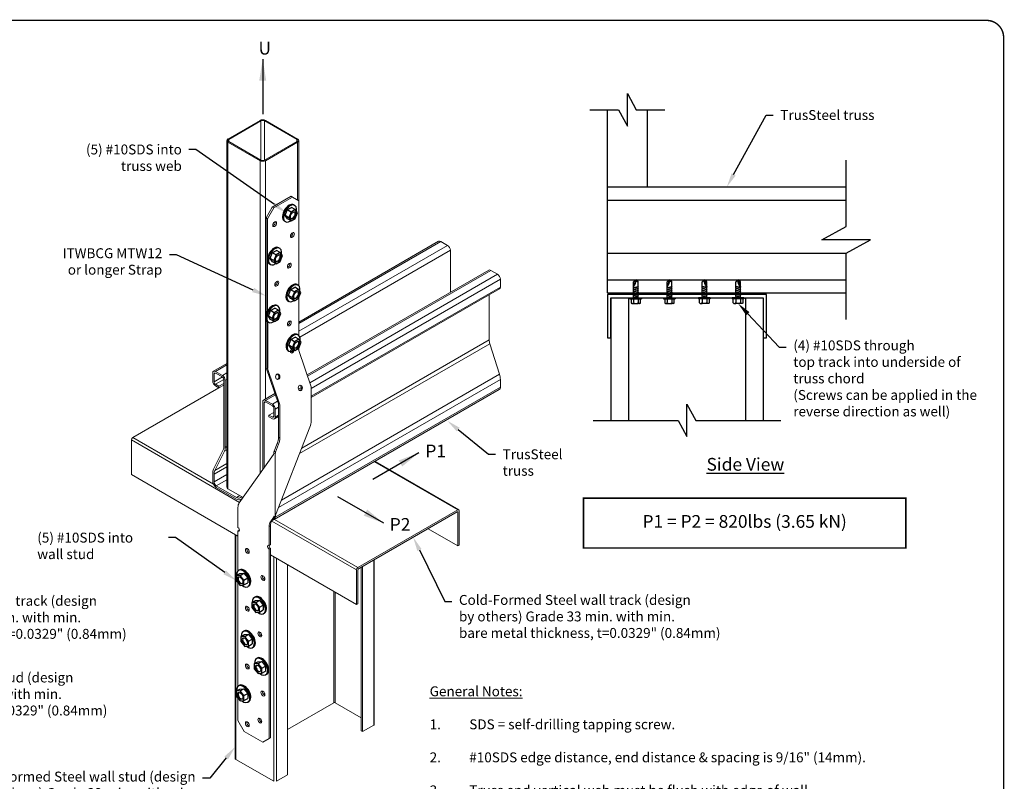
# Model space of a CAD drawing. Units: inches. Extents: x 0 to 11, y 0 to 8.5.
# Drawn here: x 4 to 11, y 3.1 to 8.5 of the extents above; entities that cross this region are included whole.
import ezdxf
from ezdxf import colors
from ezdxf.entities.mleader import LeaderData, LeaderLine
from ezdxf.math import Vec2, Vec3

# ---------------------------------------------------------------- set-up
doc = ezdxf.new("R2010")
doc.units = ezdxf.units.IN
doc.header["$MEASUREMENT"] = 0
for name, color, linetype in [('BLOCKS', 7, 'Continuous'), ('BOR', 7, 'Continuous'), ('DIM', 7, 'Continuous'), ('DIM-LEADERS', 7, 'Continuous'), ('Text @ 1', 7, 'Continuous')]:
    doc.layers.add(name, color=color, linetype=linetype)
doc.styles.add('RomanD', font='romand.shx')
doc.styles.add('TrusSteel', font='romand.shx', dxfattribs={"height": 0.07})
doc.styles.add('TrusSteel_Std.', font='romand.shx', dxfattribs={"height": 0.07})
doc.dimstyles.get("Standard").update_dxf_attribs({"dimtxt": 0.09, "dimasz": 0.12, "dimexe": 0.1, "dimexo": 0.0625, "dimgap": 0.12, "dimtad": 0, "dimdec": 4, "dimzin": 0, "dimdsep": 46, "dimlunit": 4, "dimtxsty": 'Standard', "dimcen": 0.12, "dimadec": 0, "dimazin": 0, "dimtfac": 1, "dimtdec": 4, "dimtofl": 0, "dimtmove": 1, "dimatfit": 2, "dimfxl": 0, "dimfrac": 2, "dimtolj": 1, "dimtzin": 0, "dimarcsym": 0})
doc.dimstyles.new('TrusSteel_Std.', dxfattribs={"dimtxt": 0.07, "dimasz": 0.1, "dimexe": 0.05, "dimexo": 0.07, "dimgap": 0.05, "dimtad": 0, "dimdec": 4, "dimzin": 0, "dimdsep": 46, "dimtxsty": 'TrusSteel_Std.', "dimcen": 0.09, "dimadec": 0, "dimazin": 0, "dimtfac": 1, "dimtdec": 4, "dimtofl": 0, "dimtmove": 2, "dimatfit": 3, "dimfxl": 0, "dimtolj": 1, "dimtzin": 1, "dimarcsym": 0})

# ---------------------------------------------------------------- blocks, each defined once
blk = doc.blocks.new('*U7')
for p, q in [((-0.209, 0.155), (-0.209, 0.09)), ((-0.209, 0.09), (-0.209, -0.09)), ((-0.039, 0.18), (-0.184, 0.18)), ((-0.039, 0.09), (-0.179, 0.09)), ((-0.039, 0.219), (-0.039, -0.219)), ((0, 0.219), (-0.039, 0.219)), ((0, 0.219), (0, -0.219)), ((0.017, 0.104), (0.061, -0.104)), ((0.029, 0.086), (0.076, -0.085)), ((0.089, 0.104), (0.133, -0.104)), ((0.101, 0.086), (0.148, -0.085)), ((0.161, 0.104), (0.205, -0.104)), ((0.173, 0.086), (0.22, -0.085)), ((0.233, 0.104), (0.277, -0.104)), ((0.245, 0.086), (0.292, -0.085)), ((0.305, 0.104), (0.349, -0.104)), ((0.317, 0.086), (0.364, -0.085)), ((0.377, 0.104), (0.421, -0.104)), ((0.389, 0.086), (0.436, -0.085)), ((-0.209, -0.155), (-0.209, -0.09)), ((-0.039, -0.09), (-0.179, -0.09)), ((0, -0.219), (-0.039, -0.219))]:
    blk.add_line(p, q)
at = {"linetype": 'Continuous'}
for p, q in [((0, 0.086), (0.015, 0.086)), ((0.017, 0.104), (0.015, 0.086)), ((0.015, 0.086), (0.035, 0.017)), ((0.029, 0.086), (0.017, 0.104)), ((0.029, 0.086), (0.087, 0.086)), ((0.089, 0.104), (0.087, 0.086)), ((0.087, 0.086), (0.107, 0.017)), ((0.101, 0.086), (0.089, 0.104)), ((0.101, 0.086), (0.159, 0.086)), ((0.161, 0.104), (0.159, 0.086)), ((0.159, 0.086), (0.179, 0.017)), ((0.173, 0.086), (0.161, 0.104)), ((0.173, 0.086), (0.231, 0.086)), ((0.233, 0.104), (0.231, 0.086)), ((0.231, 0.086), (0.251, 0.017)), ((0.245, 0.086), (0.233, 0.104)), ((0.245, 0.086), (0.303, 0.086)), ((0.305, 0.104), (0.303, 0.086)), ((0.303, 0.086), (0.323, 0.017)), ((0.317, 0.086), (0.305, 0.104)), ((0.317, 0.086), (0.375, 0.086)), ((0.377, 0.104), (0.375, 0.086)), ((0.375, 0.086), (0.395, 0.017)), ((0.389, 0.086), (0.377, 0.104)), ((0.389, 0.086), (0.611, 0.086)), ((0.675, 0), (0.418, 0.086)), ((0.611, 0.086), (0.675, 0)), ((0.611, -0.085), (0.675, 0)), ((-0.184, -0.18), (-0.039, -0.18)), ((0, -0.085), (0.057, -0.085)), ((0.076, -0.085), (0.061, -0.104)), ((0.076, -0.085), (0.129, -0.085)), ((0.148, -0.085), (0.133, -0.104)), ((0.148, -0.085), (0.201, -0.085)), ((0.22, -0.085), (0.205, -0.104)), ((0.22, -0.085), (0.273, -0.085)), ((0.292, -0.085), (0.277, -0.104)), ((0.292, -0.085), (0.345, -0.085)), ((0.364, -0.085), (0.349, -0.104)), ((0.364, -0.085), (0.417, -0.085)), ((0.436, -0.085), (0.421, -0.104)), ((0.436, -0.085), (0.611, -0.085))]:
    blk.add_line(p, q, dxfattribs=at)
for centre, radius, start, end in [((-0.184, 0.155), 0.025, 90, 180), ((-0.134, 0.156), 0.0804, 201.1676, 235.4476), ((-0.073, 0), 0.14, 139.761, 166.7942), ((-0.073, 0), 0.14, 193.2058, 220.239), ((-0.134, -0.156), 0.0804, 124.5524, 158.8324), ((-0.184, -0.155), 0.025, 180, 270)]:
    blk.add_arc(centre, radius, start, end)
for centre, radius, start, end in [((0.648, 0.347), 0.348, 228.7314, 274.3986), ((0.686, -0.075), 0.0756, 98.1305, 188.1299)]:
    blk.add_arc(centre, radius, start, end, dxfattribs=at)

msp = doc.modelspace()

# ---------------------------------------------------------------- linework, layer by layer
at = {"color": 0, "linetype": 'Continuous', "lineweight": 0, "extrusion": (1.66533e-16, 0.816497, 0.57735)}
for p, q in [((5.5079, 7.6519), (5.736, 7.7836)), ((5.7421, 7.78), (5.5141, 7.6483)), ((5.7421, 7.5024), (5.7421, 7.78)), ((5.7669, 7.5024), (5.7669, 7.78)), ((5.9949, 7.6483), (5.7669, 7.78)), ((5.7731, 7.7836), (6.0011, 7.6519)), ((5.5002, 5.1917), (5.5002, 7.6412)), ((5.5079, 5.181), (5.5079, 7.6305)), ((5.736, 7.4988), (5.5079, 7.6305)), ((5.5141, 7.634), (5.5141, 7.6483)), ((5.5141, 7.634), (5.7421, 7.5024)), ((5.7669, 7.5024), (5.9949, 7.634)), ((6.0011, 7.6305), (5.7731, 7.4988)), ((5.9949, 7.634), (5.9949, 7.6483)), ((6.0011, 7.2205), (6.0011, 7.6305)), ((6.0088, 6.6152), (6.0088, 7.6412)), ((5.736, 5.2886), (5.736, 7.4988)), ((5.7731, 5.8139), (5.7731, 7.4988)), ((5.8223, 7.1706), (5.9549, 7.2471)), ((5.8319, 7.1651), (5.9644, 7.2416)), ((5.9549, 7.2471), (5.9644, 7.2416)), ((5.9644, 7.2416), (6.0086, 7.2161)), ((5.8223, 7.1706), (5.7782, 7.094)), ((5.8223, 7.1706), (5.8319, 7.1651)), ((6.0086, 7.2161), (6.0086, 6.6154)), ((5.7877, 7.0885), (5.8319, 7.1651)), ((5.7782, 7.094), (5.7877, 7.0885)), ((5.7782, 7.094), (5.7782, 6.4096)), ((5.7877, 6.8423), (5.7877, 7.0885)), ((6.9978, 6.9293), (6.0088, 6.3583)), ((7.0121, 6.9279), (6.0088, 6.3487)), ((7.0602, 6.9001), (6.0088, 6.2931)), ((7.0602, 6.9001), (7.0121, 6.9279)), ((5.7877, 6.434), (5.7877, 6.8423)), ((7.0803, 6.8652), (6.0176, 6.2516)), ((7.0803, 6.5687), (7.0803, 6.8652)), ((7.3514, 6.7252), (6.0683, 5.9844)), ((7.3656, 6.7238), (6.0711, 5.9764)), ((7.4138, 6.696), (6.0871, 5.93)), ((7.4138, 6.696), (7.3656, 6.7238)), ((7.4339, 6.6611), (6.097, 5.8893)), ((7.4339, 6.6055), (7.4339, 6.6611)), ((7.4339, 6.6055), (6.097, 5.8337)), ((7.428, 6.5925), (6.097, 5.8241)), ((7.355, 6.2325), (7.355, 6.5504)), ((6.0086, 6.5272), (6.0086, 6.2653)), ((6.0088, 6.2652), (6.0088, 6.5277)), ((5.7782, 6.3751), (5.7782, 6.0346)), ((7.3596, 6.2052), (6.015, 5.4289)), ((7.355, 6.2325), (6.0301, 5.4675)), ((7.4277, 5.9895), (7.3596, 6.2052)), ((6.0086, 6.1732), (6.0086, 6.1567)), ((6.097, 5.9015), (6.0086, 6.1567)), ((6.0088, 6.1562), (6.0088, 6.1733)), ((5.5002, 6.0646), (5.4069, 6.0107)), ((5.5002, 6.055), (5.4211, 6.0093)), ((5.401, 5.9421), (5.401, 5.9977)), ((5.4211, 5.9983), (5.4105, 5.9922)), ((5.4105, 5.9922), (5.4105, 5.9366)), ((5.4211, 6.0093), (5.4692, 5.9815)), ((5.4692, 5.9705), (5.4211, 5.9983)), ((5.5002, 5.9994), (5.4692, 5.9815)), ((5.8665, 5.7794), (5.7782, 6.0346)), ((5.7877, 6.0291), (5.8761, 5.7739)), ((7.4277, 5.9895), (5.8866, 5.0998)), ((5.4692, 5.9705), (5.4105, 5.9366)), ((5.4798, 5.9522), (5.4211, 5.9183)), ((5.4211, 5.9183), (5.4452, 5.9044)), ((5.4798, 5.9244), (5.4452, 5.9044)), ((5.4798, 5.478), (5.4798, 5.9522)), ((5.5002, 5.953), (5.4894, 5.9467)), ((5.4894, 5.9467), (5.4894, 5.4725)), ((7.4339, 5.9524), (5.8661, 5.0472)), ((7.4339, 5.8972), (7.4339, 5.9524)), ((4.836, 5.5416), (5.4452, 5.8934)), ((5.4452, 5.8934), (5.4211, 5.9073)), ((5.4798, 5.9134), (5.4452, 5.8934)), ((5.4452, 5.9044), (5.4452, 5.8934)), ((5.841, 5.8531), (5.7604, 5.8066)), ((5.8438, 5.8451), (5.7746, 5.8052)), ((7.4265, 5.8807), (5.8355, 4.9622)), ((7.4339, 5.8972), (5.8429, 4.9786)), ((6.0278, 5.8958), (6.0071, 5.8838)), ((6.097, 5.9015), (6.097, 5.6597)), ((5.7545, 5.3194), (5.7545, 5.7936)), ((5.7746, 5.7942), (5.764, 5.7881)), ((5.764, 5.7881), (5.764, 5.3282)), ((5.7746, 5.8052), (5.8228, 5.7774)), ((5.8228, 5.7664), (5.7746, 5.7942)), ((5.8598, 5.7988), (5.8228, 5.7774)), ((5.8665, 5.7794), (5.8665, 5.544)), ((5.8334, 5.7203), (5.7987, 5.7002)), ((5.8334, 5.6924), (5.8334, 5.7481)), ((5.8665, 5.7562), (5.8429, 5.7426)), ((5.8429, 5.7426), (5.8429, 5.687)), ((5.8761, 5.5385), (5.8761, 5.7739)), ((5.7987, 5.7002), (5.8228, 5.6863)), ((5.7987, 5.6892), (5.7987, 5.7002)), ((5.8228, 5.6753), (5.7987, 5.6892)), ((5.8334, 5.6924), (5.8228, 5.6863)), ((5.8665, 5.691), (5.837, 5.6739)), ((5.8665, 5.7006), (5.8429, 5.687)), ((6.0878, 5.6155), (5.8456, 4.9948)), ((4.8264, 5.281), (4.8264, 5.5252)), ((4.8264, 5.5252), (5.5906, 5.084)), ((4.836, 5.5416), (5.4066, 5.2122)), ((5.8574, 5.4998), (5.8361, 5.4454)), ((5.8574, 5.4998), (5.8669, 5.4943)), ((5.8665, 5.544), (5.8761, 5.5385)), ((5.4072, 5.319), (5.4753, 5.456)), ((5.484, 5.4465), (5.4158, 5.3095)), ((5.5002, 5.4558), (5.484, 5.4465)), ((5.5002, 5.4788), (5.4894, 5.4725)), ((5.8334, 5.4321), (5.8429, 5.4266)), ((5.8361, 5.4454), (5.8456, 5.4399)), ((5.8456, 5.4399), (5.8669, 5.4943)), ((5.5002, 5.3582), (5.4158, 5.3095)), ((5.8307, 5.422), (5.5885, 5.081)), ((5.8429, 4.9815), (5.8429, 5.4266)), ((6.5446, 5.3716), (7.134, 5.0313)), ((6.5486, 5.3739), (7.1408, 5.032)), ((5.401, 5.2338), (5.401, 5.289)), ((5.5002, 5.3353), (5.4105, 5.2835)), ((4.8264, 5.281), (5.5793, 4.8463)), ((5.4105, 5.2835), (5.4105, 5.2283)), ((5.5002, 5.2801), (5.4105, 5.2283)), ((5.5002, 5.2434), (5.4264, 5.2008)), ((5.4264, 5.2008), (5.569, 5.1184)), ((5.569, 5.1074), (5.4264, 5.1898)), ((5.5079, 5.181), (5.6154, 5.1189)), ((5.5927, 5.132), (5.569, 5.1184)), ((5.6062, 5.1242), (5.5951, 5.1178)), ((5.5959, 5.1029), (5.6017, 5.0996)), ((5.6037, 5.107), (5.5992, 5.1044)), ((5.603, 5.1067), (5.6008, 5.1055)), ((5.5793, 5.0474), (5.5793, 4.9071)), ((6.4269, 4.6231), (7.134, 5.0313)), ((7.1293, 5.0176), (6.4317, 4.6148)), ((7.1293, 5.0176), (7.134, 5.0149)), ((7.134, 4.7762), (7.134, 5.0149)), ((7.1436, 5.0258), (7.1436, 4.7817)), ((5.8094, 4.947), (5.8307, 4.9769)), ((5.8094, 4.947), (5.8189, 4.9525)), ((5.8188, 4.9523), (6.4174, 4.6066)), ((5.8189, 4.9525), (5.8402, 4.9824)), ((5.8307, 4.9769), (5.8402, 4.9824)), ((5.8334, 4.987), (5.8429, 4.9815)), ((5.8375, 4.9634), (6.4269, 4.6231)), ((5.8429, 4.9815), (5.8429, 4.9786)), ((5.5793, 4.8816), (5.5888, 4.887)), ((5.5793, 4.5998), (5.5793, 4.8816)), ((5.8002, 4.9135), (5.8098, 4.9189)), ((5.8002, 4.7795), (5.8002, 4.9135)), ((5.8098, 4.785), (5.8098, 4.9189)), ((6.9226, 4.8983), (7.134, 4.7762)), ((5.5597, 3.2734), (5.5597, 4.8577)), ((5.5636, 3.2679), (5.5636, 4.8554)), ((5.8002, 4.7795), (5.8098, 4.785)), ((5.8002, 4.754), (5.8098, 4.7595)), ((5.8002, 3.4144), (5.8002, 4.754)), ((5.8098, 3.4199), (5.8098, 4.7595)), ((7.1436, 4.7817), (7.134, 4.7762)), ((5.8098, 4.7133), (6.4174, 4.3624)), ((5.8319, 3.1131), (5.8319, 4.7005)), ((5.8509, 3.1131), (5.8509, 4.6895)), ((6.539, 3.5103), (6.539, 4.6768)), ((6.5429, 3.5158), (6.5429, 4.6791)), ((5.9298, 3.1586), (5.9298, 4.644)), ((6.4174, 4.3624), (6.4174, 4.6066)), ((6.4269, 4.6066), (6.4269, 4.3679)), ((6.4506, 3.4703), (6.4506, 4.6257)), ((6.4601, 3.4648), (6.4601, 4.6312)), ((5.5793, 3.7833), (5.5793, 4.5172)), ((6.2565, 3.6679), (6.2565, 4.4554)), ((6.266, 3.6679), (6.266, 4.4499)), ((6.4269, 4.3679), (6.4174, 4.3624)), ((5.5793, 3.542), (5.5793, 3.7007)), ((6.2565, 3.6679), (5.9298, 3.4793)), ((6.4506, 3.5614), (6.266, 3.6679)), ((5.5793, 3.542), (5.6235, 3.4654)), ((6.539, 3.5103), (6.4601, 3.4648)), ((5.7561, 3.3889), (5.6235, 3.4654)), ((5.7561, 3.3889), (5.8002, 3.4144)), ((5.8002, 3.4144), (5.8098, 3.4199)), ((6.4601, 3.4648), (6.4506, 3.4703)), ((5.8319, 3.1131), (5.5636, 3.2679)), ((5.9298, 3.1586), (5.8509, 3.1131))]:
    msp.add_line(p, q, dxfattribs=at)
for p, q in [((5.9282, 7.1505), (5.9581, 7.1679)), ((5.9845, 7.1529), (5.9581, 7.1679)), ((5.9741, 7.1865), (5.9806, 7.1827)), ((5.913, 7.1105), (5.9282, 7.1505)), ((5.9394, 7.0954), (5.913, 7.1105)), ((5.929, 7.0879), (5.913, 7.1105)), ((5.9546, 7.1354), (5.9282, 7.1505)), ((5.9546, 7.1354), (5.9394, 7.0954)), ((5.9845, 7.1529), (5.9546, 7.1354)), ((6.0002, 7.1311), (5.9845, 7.1529)), ((5.9847, 7.09), (6.0002, 7.1311)), ((5.9062, 7.0731), (5.9144, 7.0683)), ((5.9553, 7.0728), (5.929, 7.0879)), ((5.9394, 7.0954), (5.9553, 7.0728)), ((5.9553, 7.0728), (5.9847, 7.09)), ((5.807, 6.8073), (5.8222, 6.8473)), ((5.8222, 6.8473), (5.8521, 6.8648)), ((5.8486, 6.8323), (5.8222, 6.8473)), ((5.8486, 6.8323), (5.8334, 6.7923)), ((5.8785, 6.8497), (5.8486, 6.8323)), ((5.8785, 6.8497), (5.8521, 6.8648)), ((5.8681, 6.8833), (5.8746, 6.8796)), ((5.8942, 6.8279), (5.8785, 6.8497)), ((5.8787, 6.7868), (5.8942, 6.8279)), ((5.8002, 6.77), (5.8084, 6.7651)), ((5.8334, 6.7923), (5.807, 6.8073)), ((5.823, 6.7847), (5.807, 6.8073)), ((5.8493, 6.7697), (5.823, 6.7847)), ((5.8334, 6.7923), (5.8493, 6.7697)), ((5.8493, 6.7697), (5.8787, 6.7868)), ((5.9976, 6.6227), (6.0041, 6.6189)), ((5.9366, 6.5467), (5.9518, 6.5867)), ((5.9629, 6.5316), (5.9366, 6.5467)), ((5.9525, 6.5241), (5.9366, 6.5467)), ((5.9518, 6.5867), (5.9817, 6.6041)), ((5.9781, 6.5717), (5.9518, 6.5867)), ((5.9781, 6.5717), (5.9629, 6.5316)), ((6.008, 6.5891), (5.9781, 6.5717)), ((6.008, 6.5891), (5.9817, 6.6041)), ((6.0238, 6.5673), (6.008, 6.5891)), ((6.0082, 6.5262), (6.0238, 6.5673)), ((5.8555, 6.4751), (5.862, 6.4713)), ((5.9297, 6.5093), (5.9379, 6.5045)), ((5.9788, 6.509), (5.9525, 6.5241)), ((5.9629, 6.5316), (5.9788, 6.509)), ((5.9788, 6.509), (6.0082, 6.5262)), ((5.7945, 6.3991), (5.8097, 6.4391)), ((5.8097, 6.4391), (5.8396, 6.4565)), ((5.836, 6.424), (5.8097, 6.4391)), ((5.836, 6.424), (5.8208, 6.384)), ((5.8659, 6.4415), (5.836, 6.424)), ((5.8659, 6.4415), (5.8396, 6.4565)), ((5.8817, 6.4197), (5.8659, 6.4415)), ((5.8661, 6.3786), (5.8817, 6.4197)), ((5.7876, 6.3617), (5.7958, 6.3569)), ((5.7877, 6.3617), (5.7877, 6.0291)), ((5.8208, 6.384), (5.7945, 6.3991)), ((5.8104, 6.3765), (5.7945, 6.3991)), ((5.8368, 6.3614), (5.8104, 6.3765)), ((5.8208, 6.384), (5.8368, 6.3614)), ((5.8368, 6.3614), (5.8661, 6.3786)), ((5.9997, 6.2707), (6.0062, 6.267)), ((5.9387, 6.1947), (5.9538, 6.2348)), ((5.965, 6.1797), (5.9387, 6.1947)), ((5.9546, 6.1721), (5.9387, 6.1947)), ((5.9538, 6.2348), (5.9837, 6.2522)), ((5.9802, 6.2197), (5.9538, 6.2348)), ((5.9802, 6.2197), (5.965, 6.1797)), ((6.0101, 6.2372), (5.9802, 6.2197)), ((6.0101, 6.2372), (5.9837, 6.2522)), ((6.0259, 6.2153), (6.0101, 6.2372)), ((6.0103, 6.1742), (6.0259, 6.2153)), ((5.9318, 6.1574), (5.94, 6.1525)), ((5.9809, 6.1571), (5.9546, 6.1721)), ((5.965, 6.1797), (5.9809, 6.1571)), ((5.9809, 6.1571), (6.0103, 6.1742)), ((5.5925, 4.6082), (5.5842, 4.6035)), ((5.5674, 4.5659), (5.5937, 4.581)), ((5.595, 4.5682), (5.5674, 4.5659)), ((5.5674, 4.5659), (5.5674, 4.5319)), ((5.5674, 4.5319), (5.5951, 4.4977)), ((5.5937, 4.581), (5.6213, 4.5834)), ((5.595, 4.5682), (5.6213, 4.5834)), ((5.6219, 4.535), (5.595, 4.5682)), ((5.6213, 4.5834), (5.6482, 4.5501)), ((5.6219, 4.535), (5.6482, 4.5501)), ((5.6219, 4.5003), (5.6219, 4.535)), ((5.6482, 4.5501), (5.6482, 4.5155)), ((5.5951, 4.4977), (5.6219, 4.5003)), ((5.6219, 4.5003), (5.6482, 4.5155)), ((5.6561, 4.4924), (5.6496, 4.4886)), ((5.6779, 4.3745), (5.7042, 4.3897)), ((5.7029, 4.4168), (5.6946, 4.4121)), ((5.7042, 4.3897), (5.7318, 4.392)), ((5.7055, 4.3769), (5.7318, 4.392)), ((5.7318, 4.392), (5.7587, 4.3588)), ((5.7055, 4.3769), (5.6779, 4.3745)), ((5.6779, 4.3745), (5.6779, 4.3405)), ((5.6779, 4.3405), (5.7056, 4.3063)), ((5.7324, 4.3436), (5.7055, 4.3769)), ((5.7324, 4.3436), (5.7587, 4.3588)), ((5.7324, 4.309), (5.7324, 4.3436)), ((5.7324, 4.309), (5.7587, 4.3241)), ((5.7587, 4.3588), (5.7587, 4.3241)), ((5.7056, 4.3063), (5.7324, 4.309)), ((5.7666, 4.301), (5.7601, 4.2973)), ((5.6246, 4.1766), (5.6163, 4.1719)), ((5.5996, 4.1343), (5.6259, 4.1495)), ((5.6272, 4.1367), (5.5996, 4.1343)), ((5.5996, 4.1343), (5.5996, 4.1003)), ((5.6259, 4.1495), (5.6534, 4.1518)), ((5.6272, 4.1367), (5.6534, 4.1518)), ((5.6541, 4.1034), (5.6272, 4.1367)), ((5.6534, 4.1518), (5.6803, 4.1186)), ((5.6541, 4.1034), (5.6803, 4.1186)), ((5.6803, 4.1186), (5.6803, 4.0839)), ((5.5996, 4.1003), (5.6273, 4.0662)), ((5.6273, 4.0662), (5.6541, 4.0688)), ((5.6541, 4.0688), (5.6541, 4.1034)), ((5.6541, 4.0688), (5.6803, 4.0839)), ((5.6883, 4.0608), (5.6818, 4.0571)), ((5.719, 3.9848), (5.7107, 3.9801)), ((5.694, 3.9425), (5.7203, 3.9576)), ((5.7216, 3.9448), (5.694, 3.9425)), ((5.694, 3.9425), (5.694, 3.9085)), ((5.694, 3.9085), (5.7217, 3.8743)), ((5.7203, 3.9576), (5.7479, 3.96)), ((5.7216, 3.9448), (5.7479, 3.96)), ((5.7485, 3.9116), (5.7216, 3.9448)), ((5.7479, 3.96), (5.7748, 3.9267)), ((5.7485, 3.9116), (5.7748, 3.9267)), ((5.7485, 3.8769), (5.7485, 3.9116)), ((5.7748, 3.9267), (5.7748, 3.8921)), ((5.7217, 3.8743), (5.7485, 3.8769)), ((5.7485, 3.8769), (5.7748, 3.8921)), ((5.7827, 3.869), (5.7762, 3.8652)), ((5.5674, 3.7494), (5.5937, 3.7645)), ((5.5925, 3.7917), (5.5842, 3.787)), ((5.5937, 3.7645), (5.6213, 3.7669)), ((5.595, 3.7517), (5.6213, 3.7669)), ((5.6213, 3.7669), (5.6482, 3.7336)), ((5.595, 3.7517), (5.5674, 3.7494)), ((5.5674, 3.7494), (5.5674, 3.7154)), ((5.5674, 3.7154), (5.5951, 3.6812)), ((5.6219, 3.7185), (5.595, 3.7517)), ((5.6219, 3.7185), (5.6482, 3.7336)), ((5.6219, 3.6838), (5.6219, 3.7185)), ((5.6219, 3.6838), (5.6482, 3.699)), ((5.6482, 3.7336), (5.6482, 3.699)), ((5.5951, 3.6812), (5.6219, 3.6838)), ((5.6561, 3.6759), (5.6496, 3.6721))]:
    msp.add_line(p, q)
at = {"linetype": 'Continuous', "flags": 128}
for points in [[(8.0655, 7.8581), (8.2686, 7.8581), (8.3311, 7.7436), (8.3311, 7.9726), (8.3936, 7.8581), (8.5968, 7.8581)], [(8.089, 5.6638), (8.6899, 5.6638), (8.7524, 5.5493), (8.7524, 5.7783), (8.8149, 5.6638), (9.4158, 5.6638)]]:
    msp.add_lwpolyline(points, dxfattribs=at)
for points in [[(8.1905, 6.5638), (8.1905, 7.8581), (8.1905, 7.8581)], [(8.4718, 7.8581), (8.4718, 7.8581), (8.4718, 7.3138)], [(8.1905, 7.3138), (9.878, 7.3138)], [(8.1905, 7.22), (9.878, 7.22)], [(8.1905, 6.845), (9.878, 6.845)], [(8.1905, 6.6575), (9.878, 6.6575)], [(8.1905, 6.5638), (9.878, 6.5638)], [(8.214, 6.529), (9.2908, 6.529), (9.2908, 6.2478), (9.3142, 6.2478), (9.3142, 6.5525), (8.1905, 6.5525), (8.1905, 6.2478), (8.214, 6.2478), (8.214, 6.529)], [(8.214, 6.529), (8.214, 5.6638)], [(8.339, 6.529), (8.339, 5.6638)], [(9.1658, 6.529), (9.1658, 5.6638)], [(9.2908, 6.529), (9.2908, 5.6638)]]:
    msp.add_lwpolyline(points)
at = {"linetype": 'Continuous'}
msp.add_lwpolyline([(9.878, 6.3763), (9.878, 6.845), (10.0497, 6.9388), (9.7063, 6.9388), (9.878, 7.0325), (9.878, 7.5013)], dxfattribs=at)
at = {"color": 0, "linetype": 'Continuous', "lineweight": 0}
for centre, major_axis, ratio, start_param, end_param in [((5.7545, 7.7728), (0.0263, 0), 0.57735, 0.785398, 2.356194), ((5.7545, 7.7728), (-0.0175, 0), 0.57735, 3.926991, 5.497787), ((5.5265, 7.6412), (-0.0263, 0), 0.57735, 5.497787, 7.068583), ((5.5265, 7.6412), (-0.0175, 0), 0.57735, 5.497787, 7.068583), ((5.9826, 7.6412), (0.0175, 0), 0.57735, 5.497787, 7.068583), ((5.9826, 7.6412), (0.0263, 0), 0.57735, 5.497787, 7.068583), ((5.7545, 7.5095), (-0.0262, 0), 0.57735, 0.785398, 2.356194), ((5.7545, 7.5095), (0.0175, 0), 0.57735, 3.926991, 5.497787), ((5.8294, 7.0557), (-0.0098, -0.0169), 0.57735, 0.508585, 2.633007), ((5.9549, 6.9792), (-0.0098, -0.0169), 0.57735, 0.508585, 2.633007), ((7.0121, 6.9047), (-0.0142, 0.0246), 0.57735, 5.497787, 6.283185), ((7.0602, 6.8769), (-0.0142, 0.0246), 0.57735, 3.926991, 5.497787), ((5.9328, 6.7623), (-0.0098, -0.0169), 0.57735, 0.508585, 2.633007), ((7.3656, 6.7005), (-0.0142, 0.0246), 0.57735, 5.497787, 6.283185), ((7.4138, 6.6727), (-0.0142, 0.0246), 0.57735, 3.926991, 5.497787), ((5.8444, 6.6348), (-0.0098, -0.0169), 0.57735, 0.508585, 2.633007), ((7.4138, 6.6171), (0.0142, -0.0246), 0.57735, 0, 0.785398), ((5.9328, 6.3541), (-0.0098, -0.0169), 0.57735, 0.508585, 2.633007), ((7.4074, 6.2022), (-0.037, 0.0641), 0.57735, 0.785398, 1.205088), ((5.9549, 6.1627), (-0.0098, -0.0169), 0.57735, 0.508585, 2.633007), ((5.4211, 5.9861), (-0.0142, 0.0246), 0.57735, 5.497787, 7.068583), ((5.4211, 5.9861), (-0.0075, 0.013), 0.57735, 5.497787, 7.068583), ((5.8529, 5.9718), (0, 0.0195), 0.774597, 3.395777, 6.029001), ((7.3625, 5.9936), (-0.0505, 0.0874), 0.57735, 3.926991, 4.34668), ((5.4211, 5.9305), (-0.0142, 0.0246), 0.57735, 0.785398, 2.356194), ((5.4211, 5.9305), (0.0075, -0.013), 0.57735, 3.926991, 5.497787), ((5.4692, 5.9583), (0.0142, -0.0246), 0.57735, 0.785398, 2.356194), ((5.4692, 5.9583), (-0.0075, 0.013), 0.57735, 3.926991, 5.497787), ((6.0128, 5.893), (0, 0.0195), 0.774597, 3.395777, 6.029001), ((7.4085, 5.9119), (0.018, -0.0311), 0.57735, 0, 0.785398), ((5.7746, 5.782), (-0.0142, 0.0246), 0.57735, 5.497787, 7.068583), ((5.7746, 5.782), (-0.0075, 0.013), 0.57735, 5.497787, 7.068583), ((5.8228, 5.7542), (0.0142, -0.0246), 0.57735, 0.785398, 2.356194), ((5.8228, 5.7542), (-0.0075, 0.013), 0.57735, 3.926991, 5.497787), ((5.8228, 5.6986), (0.0075, -0.013), 0.57735, 5.497787, 7.068583), ((5.8228, 5.6986), (0.0142, -0.0246), 0.57735, 5.497787, 7.068583), ((6.0307, 5.6214), (-0.0469, -0.0812), 0.57735, 1.82369, 2.356194), ((4.836, 5.5307), (0.0067, 0.0116), 0.57735, 0.785398, 2.356194), ((5.8002, 5.5057), (-0.0469, -0.0812), 0.57735, 1.82369, 2.356194), ((5.8098, 5.5002), (-0.0469, -0.0812), 0.57735, 1.82369, 2.356194), ((5.4275, 5.5082), (0.037, -0.0641), 0.57735, 0.365709, 0.785398), ((5.4275, 5.5082), (0.0437, -0.0758), 0.57735, 0.365709, 0.785398), ((5.8132, 5.4438), (-0.0142, 0.0247), 0.57735, 3.4002, 3.926991), ((5.8535, 5.4438), (-0.0143, -0.0247), 0.57735, 4.970996, 5.497787), ((5.8631, 5.4383), (-0.0143, -0.0247), 0.57735, 4.970996, 5.497787), ((5.4723, 5.2477), (-0.0505, 0.0874), 0.57735, 0.365709, 0.785398), ((5.4723, 5.2477), (-0.0438, 0.0758), 0.57735, 0.365709, 0.785398), ((5.8164, 5.2837), (-0.0437, 0.0758), 0.57735, 0.785398, 0.846688), ((5.4264, 5.2191), (-0.018, 0.0311), 0.57735, 0.785398, 2.356194), ((5.4264, 5.2191), (0.0113, -0.0195), 0.57735, 3.926991, 5.497787), ((5.5265, 5.1917), (-0.0263, 0), 0.57735, 0, 0.785398), ((5.569, 5.1567), (0.0234, -0.0406), 0.57735, 5.497787, 6.337965), ((5.569, 5.1567), (0.0302, -0.0522), 0.57735, 5.497787, 6.337965), ((5.6456, 5.0091), (-0.0469, 0.0812), 0.57735, 0.252894, 0.785398), ((5.6219, 5.0714), (-0.0268, 0.0464), 0.57735, 5.680784, 6.337965), ((5.6219, 5.0714), (-0.0201, 0.0348), 0.57735, 6.026157, 6.337965), ((7.1293, 5.0121), (0.00336, 0.00582), 0.57735, 5.497787, 7.068583), ((7.134, 5.0203), (0.0067, 0.0116), 0.57735, 5.497787, 7.068583), ((5.8665, 4.8752), (-0.0469, 0.0812), 0.57735, 0.252894, 0.785398), ((5.8761, 4.8807), (0.0469, -0.0812), 0.57735, 3.394486, 3.926991), ((5.8175, 4.9933), (0.018, -0.0311), 0.57735, 5.795463, 7.068583), ((5.8132, 4.9987), (-0.0142, 0.0247), 0.57735, 3.4002, 3.926991), ((5.8228, 5.0042), (-0.0142, 0.0247), 0.57735, 3.4002, 3.435512), ((5.8631, 4.9932), (-0.0143, -0.0247), 0.57735, 4.970996, 5.497787), ((5.5793, 4.8943), (-0.0078, 0.0135), 0.57735, 2.356194, 5.497787), ((5.5888, 4.8998), (0.0078, -0.0135), 0.57735, 5.497787, 5.628793), ((5.6551, 4.7467), (0.0098, -0.0169), 0.57735, 3.650178, 5.7746), ((5.8002, 4.7667), (-0.0078, 0.0135), 0.57735, 5.497787, 8.63938), ((5.8098, 4.7722), (0.0078, -0.0135), 0.57735, 3.795985, 5.497787), ((6.4269, 4.6121), (0.0067, 0.0116), 0.57735, 0.785398, 2.356194), ((6.4317, 4.6094), (-0.00336, -0.00582), 0.57735, 3.926991, 5.497787), ((5.7656, 4.5553), (0.0098, -0.0169), 0.57735, 3.650178, 5.7746), ((5.6551, 4.3385), (0.0098, -0.0169), 0.57735, 3.650178, 5.7746), ((5.7435, 4.1573), (0.0098, -0.0169), 0.57735, 3.650178, 5.7746), ((5.6551, 3.9302), (0.0098, -0.0169), 0.57735, 3.650178, 5.7746), ((5.7656, 3.7389), (0.0098, -0.0169), 0.57735, 3.650178, 5.7746), ((6.2612, 3.6652), (-0.00673, 0), 0.57735, 3.926991, 5.497787), ((5.7435, 3.5475), (0.0098, -0.0169), 0.57735, 3.650178, 5.7746), ((5.6551, 3.522), (0.0098, -0.0169), 0.57735, 3.650178, 5.7746), ((6.5295, 3.5158), (0.0134, 0), 0.57735, 5.497787, 6.283185), ((5.5731, 3.2734), (-0.0135, 0), 0.57735, 0, 0.785398)]:
    msp.add_ellipse(centre, major_axis=major_axis, ratio=ratio, start_param=start_param, end_param=end_param, dxfattribs=at)
for centre, major_axis, start_param, end_param in [((5.9409, 7.1293), (0.0328, 0.0574), 6.271374, 9.364764), ((5.9474, 7.1256), (0.0328, 0.0574), 5.28864, 10.309603), ((5.9652, 7.1156), (0.0136, 0.0238), 3.307008, 6.11777), ((5.8349, 6.8261), (0.0328, 0.0574), 6.271374, 9.364764), ((5.8414, 6.8224), (0.0328, 0.0574), 5.28864, 10.309603), ((5.8592, 6.8124), (0.0136, 0.0238), 3.307008, 6.11777), ((5.9644, 6.5655), (0.0328, 0.0574), 6.271374, 9.364764), ((5.971, 6.5618), (0.0328, 0.0574), 5.28864, 10.309603), ((5.9887, 6.5518), (0.0136, 0.0238), 3.307008, 6.11777), ((5.8223, 6.4179), (0.0328, 0.0574), 6.271374, 9.364764), ((5.8289, 6.4142), (0.0328, 0.0574), 5.28864, 10.309603), ((5.8466, 6.4042), (0.0136, 0.0238), 3.307008, 6.11777), ((5.9665, 6.2135), (0.0328, 0.0574), 6.271374, 9.364764), ((5.973, 6.2098), (0.0328, 0.0574), 5.28864, 10.309603), ((5.9908, 6.1998), (0.0136, 0.0238), 3.307008, 6.11777), ((5.617, 4.5461), (0.0331, -0.0573), 5.28864, 10.309603), ((5.6235, 4.5499), (0.0331, -0.0573), 6.271374, 9.364764), ((5.5994, 4.5358), (0.0137, -0.0237), 3.307008, 6.11777), ((5.7275, 4.3547), (0.0331, -0.0573), 5.28864, 10.309603), ((5.734, 4.3585), (0.0331, -0.0573), 6.271374, 9.364764), ((5.7099, 4.3444), (0.0137, -0.0237), 3.307008, 6.11777), ((5.6491, 4.1145), (0.0331, -0.0573), 5.28864, 10.309603), ((5.6556, 4.1183), (0.0331, -0.0573), 6.271374, 9.364764), ((5.6315, 4.1042), (0.0137, -0.0237), 3.307008, 6.11777), ((5.7435, 3.9227), (0.0331, -0.0573), 5.28864, 10.309603), ((5.75, 3.9265), (0.0331, -0.0573), 6.271374, 9.364764), ((5.7259, 3.9124), (0.0137, -0.0237), 3.307008, 6.11777), ((5.617, 3.7296), (0.0331, -0.0573), 5.28864, 10.309603), ((5.6235, 3.7334), (0.0331, -0.0573), 6.271374, 9.364764), ((5.5994, 3.7193), (0.0137, -0.0237), 3.307008, 6.11777)]:
    msp.add_ellipse(centre, major_axis=major_axis, ratio=0.57735, start_param=start_param, end_param=end_param)
for centre, major_axis in [((5.9697, 7.113), (0.0136, 0.0238)), ((5.8637, 6.8098), (0.0136, 0.0238)), ((5.9933, 6.5492), (0.0136, 0.0238)), ((5.8512, 6.4016), (0.0136, 0.0238)), ((5.9953, 6.1972), (0.0136, 0.0238)), ((5.5949, 4.5332), (0.0137, -0.0237)), ((5.7054, 4.3418), (0.0137, -0.0237)), ((5.627, 4.1016), (0.0137, -0.0237)), ((5.7214, 3.9098), (0.0137, -0.0237)), ((5.5949, 3.7167), (0.0137, -0.0237))]:
    msp.add_ellipse(centre, major_axis=major_axis, ratio=0.57735)
for centre, major_axis, ratio in [((5.8389, 7.0502), (-0.0098, -0.0169), 0.57735), ((5.9644, 6.9737), (-0.0098, -0.0169), 0.57735), ((5.9423, 6.7568), (-0.0098, -0.0169), 0.57735), ((5.854, 6.6293), (-0.0098, -0.0169), 0.57735), ((5.9423, 6.3486), (-0.0098, -0.0169), 0.57735), ((5.9644, 6.1572), (-0.0098, -0.0169), 0.57735), ((5.8605, 5.9718), (0, -0.0195), 0.774597), ((6.0204, 5.893), (0, -0.0195), 0.774597), ((5.6456, 4.7412), (-0.0098, 0.0169), 0.57735), ((5.7561, 4.5499), (-0.0098, 0.0169), 0.57735), ((5.6456, 4.333), (-0.0098, 0.0169), 0.57735), ((5.734, 4.1519), (-0.0098, 0.0169), 0.57735), ((5.6456, 3.9247), (-0.0098, 0.0169), 0.57735), ((5.7561, 3.7334), (-0.0098, 0.0169), 0.57735), ((5.734, 3.542), (-0.0098, 0.0169), 0.57735), ((5.6456, 3.5165), (-0.0098, 0.0169), 0.57735)]:
    msp.add_ellipse(centre, major_axis=major_axis, ratio=ratio, dxfattribs=at)
at = {"layer": 'BOR', "const_width": 0.01}
msp.add_lwpolyline([(0.12, 1.49), (10.87, 1.49, 0.414214), (10.99, 1.61), (10.99, 8.37, 0.414214), (10.87, 8.49), (0.12, 8.49, 0.414214), (0, 8.37), (0, 1.61, 0.414214)], format="xyb", close=True, dxfattribs=at)
msp.add_lwpolyline([(8.0212, 5.1139), (10.2989, 5.1139), (10.2989, 4.7618), (8.0212, 4.7618)], close=True, dxfattribs=at)

# ---------------------------------------------------------------- block references
at = {"layer": 'BLOCKS', "yscale": 0.1874999978558221, "zscale": 0.1874999978558221}
for p, xscale, rotation in [((8.3909, 6.529), 0.1874999978558221, 90), ((8.6288, 6.529), 0.1874999978558221, 90), ((8.8759, 6.529), -0.1874999978558221, 270), ((9.1138, 6.529), -0.1874999978558221, 270)]:
    msp.add_blockref('*U7', p, dxfattribs=dict(at, xscale=xscale, rotation=rotation))

# ---------------------------------------------------------------- texts
at = {"layer": 'DIM', "lineweight": 9, "attachment_point": 1, "style": 'RomanD'}
for s, insert, char_height, width in [('U', (5.7247, 8.3388), 0.09, 0.245), ('P1', (6.9039, 5.492), 0.09, 0.245), ('P2', (6.6521, 4.9733), 0.09, 0.245), ('\\A1;\\pt0.21;{\\LGeneral Notes:\\P}\\P\\pi-0.21,l0.21;1.^ISDS = self-drilling tapping screw.\\P\\pi0,l0;\\P\\pi-0.21,l0.21;2.^I#10SDS edge distance, end distance & spacing is 9/16" (14mm).\\P\\pi0,l0;\\P\\pi-0.21,l0.21;3.^ITruss end vertical web must be flush with edge of wall.\\P\\pi0,l0;\\P\\pi-0.21,l0.21;4.^ITruss end vertical web must be tall enough to apply strap.\\P\\pi0,l0;\\P\\pi-0.21,l0.21;5.^IDesign of bearing shall be by others.\\P\\pi0,l0;\\P\\pi-0.21,l0.21;6.^IWall stud must be directly under truss.\\P\\pi0,l0;\\P\\pi-0.21,l0.21;7.^IAllowable loads shown on this detail are not in combination.\\P\\pi0,l0;\\P\\pi-0.21,l0.21;{\\A0;8.^ICold-Formed Steel Calculations are per the 2010 supplement to\\P\\pi0,l0;^Ithe AISI 2007 "North American Specifications for the Design of\\P^ICold-Formed Steel Structural Members" (S100-07/S2-10).}', (6.9342, 3.7841), 0.07, 4.010218)]:
    msp.add_mtext(s, dxfattribs=dict(at, insert=insert, char_height=char_height, width=width))
at = {"layer": 'Text @ 1', "char_height": 0.09, "attachment_point": 5, "style": 'TrusSteel'}
for s, insert in [('{\\LSide View}', (9.1655, 5.3531)), ('P1 = P2 = 820lbs (3.65 kN)', (9.1601, 4.9379))]:
    msp.add_mtext(s, dxfattribs=dict(at, insert=insert))

# ---------------------------------------------------------------- leaders
at = {"layer": 'DIM-LEADERS'}
for points, dimstyle in [([(5.7545, 8.215), (5.7545, 7.8278)], 'Standard'), ([(6.8578, 5.4342), (6.5331, 5.2467)], 'TrusSteel_Std.'), ([(6.6104, 4.9368), (6.2856, 5.1243)], 'TrusSteel_Std.')]:
    msp.add_leader(points, dimstyle=dimstyle, override={"dimscale": 1, "dimtxt": 0.07, "dimasz": 0.15, "dimexe": 0.04, "dimgap": 0.05, "dimtad": 0, "dimtxsty": 'RomanD'}, dxfattribs=at)
ml = msp.add_multileader_mtext('Standard', dxfattribs=at)
ml.set_content('{\\C256;TrusSteel truss}', color=256, style='TrusSteel_Std.')
ml.set_leader_properties()
ml.build(insert=Vec2(0, 0))
ml.multileader.update_dxf_attribs({"dogleg_length": 0.05, "arrow_head_size": 0.1})
ctx = ml.context
ctx.base_point, ctx.char_height, ctx.arrow_head_size, ctx.landing_gap_size, ctx.plane_origin = Vec3(9.3627, 7.8214), 0.07, 0.1, 0.05, Vec3(9.0343, 7.3138)
notes = []
notes.append((ctx, [(0, (1, 1, 0), (9.3127, 7.8214), (1, 0), 0.05, [(0, [(9.0343, 7.3138)], 0, [])])]))
ctx.mtext.insert, ctx.mtext.flow_direction = Vec3(9.4127, 7.8564), 5
ml = msp.add_multileader_mtext('Standard', dxfattribs=at)
ml.set_content('(5) #10SDS into\\Ptruss web', color=256, style='TrusSteel_Std.')
ml.set_leader_properties()
ml.build(insert=Vec2(0, 0))
ml.multileader.update_dxf_attribs({"dogleg_length": 0.05, "arrow_head_size": 0.1})
ctx = ml.context
ctx.base_point, ctx.char_height, ctx.arrow_head_size, ctx.landing_gap_size, ctx.plane_origin = Vec3(4.2556, 7.578), 0.07, 0.1, 0.05, Vec3(5.5002, 7.161)
ctx.text_align_type = 2
notes.append((ctx, [(0, (1, 1, 0), (5.2829, 7.578), (-1, 0), 0.05, [(0, [(5.9206, 7.1305)], 0, [])])]))
ctx.mtext.insert, ctx.mtext.alignment, ctx.mtext.flow_direction = Vec3(5.1829, 7.613), 3, 5
ml = msp.add_multileader_mtext('Standard', dxfattribs=at)
ml.set_content('ITWBCG MTW12\\Por longer Strap', color=256, style='TrusSteel_Std.')
ml.set_leader_properties()
ml.build(insert=Vec2(0, 0))
ml.multileader.update_dxf_attribs({"dogleg_length": 0.05, "arrow_head_size": 0.1})
ctx = ml.context
ctx.base_point, ctx.char_height, ctx.arrow_head_size, ctx.landing_gap_size, ctx.plane_origin = Vec3(4.1661, 6.8334), 0.07, 0.1, 0.05, Vec3(5.5002, 6.4164)
ctx.text_align_type = 2
notes.append((ctx, [(0, (1, 1, 0), (5.1446, 6.8334), (-1, 0), 0.05, [(0, [(5.7782, 6.5431)], 0, [])])]))
ctx.mtext.insert, ctx.mtext.alignment, ctx.mtext.flow_direction = Vec3(5.0446, 6.8798), 3, 5
ml = msp.add_multileader_mtext('Standard', dxfattribs=at)
ml.set_content('(4) #10SDS through\\Ptop track into underside of truss chord\\P(Screws can be applied in the reverse direction as well)', color=256, style='TrusSteel_Std.')
ml.set_leader_properties()
ml.build(insert=Vec2(0, 0))
ml.multileader.update_dxf_attribs({"dogleg_length": 0.05, "arrow_head_size": 0.1})
ctx = ml.context
ctx.base_point, ctx.char_height, ctx.arrow_head_size, ctx.landing_gap_size, ctx.plane_origin = Vec3(9.4539, 6.182), 0.07, 0.1, 0.05, Vec3(9.1138, 6.4899)
notes.append((ctx, [(0, (1, 1, 0), (9.4039, 6.182), (1, 0), 0.05, [(0, [(9.1138, 6.4899)], 0, [])])]))
ctx.mtext.insert, ctx.mtext.width, ctx.mtext.flow_direction = Vec3(9.5039, 6.2284), 1.357914, 5
ml = msp.add_multileader_mtext('Standard', dxfattribs=at)
ml.set_content('TrusSteel\\Ptruss', color=256, style='TrusSteel_Std.')
ml.set_leader_properties()
ml.build(insert=Vec2(0, 0))
ml.multileader.update_dxf_attribs({"dogleg_length": 0.05, "arrow_head_size": 0.1})
ctx = ml.context
ctx.base_point, ctx.char_height, ctx.arrow_head_size, ctx.landing_gap_size, ctx.plane_origin = Vec3(7.4002, 5.424), 0.07, 0.1, 0.05, Vec3(8.7292, 5.007)
notes.append((ctx, [(1, (1, 1, 0), (7.3502, 5.424), (1, 0), 0.05, [(0, [(7.0584, 5.6616)], 0, [])])]))
ctx.mtext.insert, ctx.mtext.flow_direction = Vec3(7.4502, 5.459), 5
ml = msp.add_multileader_mtext('Standard', dxfattribs=at)
ml.set_content('(5) #10SDS into\\Pwall stud', color=256, style='TrusSteel_Std.')
ml.set_leader_properties()
ml.build(insert=Vec2(0, 0))
ml.multileader.update_dxf_attribs({"dogleg_length": 0.05, "arrow_head_size": 0.1})
ctx = ml.context
ctx.base_point, ctx.char_height, ctx.arrow_head_size, ctx.landing_gap_size, ctx.plane_origin = Vec3(4.1112, 4.8349), 0.07, 0.1, 0.05, Vec3(5.5002, 3.7811)
notes.append((ctx, [(0, (1, 1, 0), (5.1385, 4.8349), (-1, 0), 0.05, [(0, [(5.5674, 4.5319)], 0, [])])]))
ctx.mtext.insert, ctx.mtext.flow_direction = Vec3(4.1612, 4.87), 5
ml = msp.add_multileader_mtext('Standard', dxfattribs=at)
ml.set_content('Cold-Formed Steel wall track (design\\Pby others) Grade 33 min. with min.\\Pbare metal thickness, t=0.0329" (0.84mm)', color=256, style='TrusSteel_Std.')
ml.set_leader_properties()
ml.build(insert=Vec2(0, 0))
ml.multileader.update_dxf_attribs({"dogleg_length": 0.05, "arrow_head_size": 0.1})
ctx = ml.context
ctx.base_point, ctx.char_height, ctx.arrow_head_size, ctx.landing_gap_size, ctx.plane_origin = Vec3(7.0912, 4.3834), 0.07, 0.1, 0.05, Vec3(6.6124, 4.5953)
notes.append((ctx, [(0, (1, 1, 0), (7.0412, 4.3834), (1, 0), 0.05, [(0, [(6.8177, 4.8377)], 0, [])])]))
ctx.mtext.insert, ctx.mtext.flow_direction = Vec3(7.1412, 4.4298), 5
ml = msp.add_multileader_mtext('Standard', dxfattribs=at)
ml.set_content('Cold-Formed Steel wall track (design\\Pby others) Grade 33 min. with min.\\Pbare metal thickness, t=0.0329" (0.84mm)', color=256, style='TrusSteel_Std.')
ml.set_leader_properties()
ml.build(insert=Vec2(0, 0))
ml.multileader.update_dxf_attribs({"dogleg_length": 0.05, "arrow_head_size": 0.1})
ctx = ml.context
ctx.base_point, ctx.char_height, ctx.arrow_head_size, ctx.landing_gap_size, ctx.plane_origin = Vec3(2.8949, 4.3769), 0.07, 0.1, 0.05, Vec3(2.4929, 4.4879)
notes.append((ctx, [(0, (1, 1, 0), (2.8449, 4.3769), (1, 0), 0.05, [(0, [(3.024, 4.7963)], 0, [])])]))
ctx.mtext.insert, ctx.mtext.flow_direction = Vec3(2.9449, 4.4233), 5
ml = msp.add_multileader_mtext('Standard', dxfattribs=at)
ml.set_content('Cold-Formed Steel wall stud (design\\Pby others) Grade 33 min. with min.\\Pbare metal thickness, t=0.0329" (0.84mm)', color=256, style='TrusSteel_Std.')
ml.set_leader_properties()
ml.build(insert=Vec2(0, 0))
ml.multileader.update_dxf_attribs({"dogleg_length": 0.05, "arrow_head_size": 0.1})
ctx = ml.context
ctx.base_point, ctx.char_height, ctx.arrow_head_size, ctx.landing_gap_size, ctx.plane_origin = Vec3(2.7586, 3.8352), 0.07, 0.1, 0.05, Vec3(2.3599, 4.5004)
notes.append((ctx, [(0, (1, 1, 0), (2.7086, 3.8352), (1, 0), 0.05, [(0, [(2.4723, 4.1799)], 0, [])])]))
ctx.mtext.insert, ctx.mtext.flow_direction = Vec3(2.8086, 3.8816), 5
ml = msp.add_multileader_mtext('Standard', dxfattribs=at)
ml.set_content('Cold-Formed Steel wall stud (design\\Pby others) Grade 33 min. with min.\\Pbare metal thickness, t=0.0329" (0.84mm)', color=256, style='TrusSteel_Std.')
ml.set_leader_properties()
ml.build(insert=Vec2(0, 0))
ml.multileader.update_dxf_attribs({"dogleg_length": 0.05, "arrow_head_size": 0.1})
ctx = ml.context
ctx.base_point, ctx.char_height, ctx.arrow_head_size, ctx.landing_gap_size, ctx.plane_origin = Vec3(2.8473, 3.1349), 0.07, 0.1, 0.05, Vec3(6.4304, 4.5289)
ctx.text_align_type = 2
notes.append((ctx, [(1, (1, 1, 0), (5.3799, 3.1349), (-1, 0), 0.05, [(0, [(5.5597, 3.3558)], 0, [])])]))
ctx.mtext.insert, ctx.mtext.alignment, ctx.mtext.flow_direction = Vec3(5.2799, 3.1813), 3, 5
for ctx, leaders in notes:
    for number, flags, end, landing, length, lines in leaders:
        leader = LeaderData()
        leader.index, (leader.has_last_leader_line, leader.has_dogleg_vector, leader.attachment_direction) = number, flags
        leader.last_leader_point, leader.dogleg_vector, leader.dogleg_length = Vec3(end), Vec3(landing), length
        for number, points, colour, breaks in lines:
            line = LeaderLine()
            line.index, line.vertices, line.color, line.breaks = number, Vec3.list(points), colors.encode_raw_color(colour), breaks
            leader.lines.append(line)
        ctx.leaders.append(leader)

doc.saveas('drawing.dxf')
